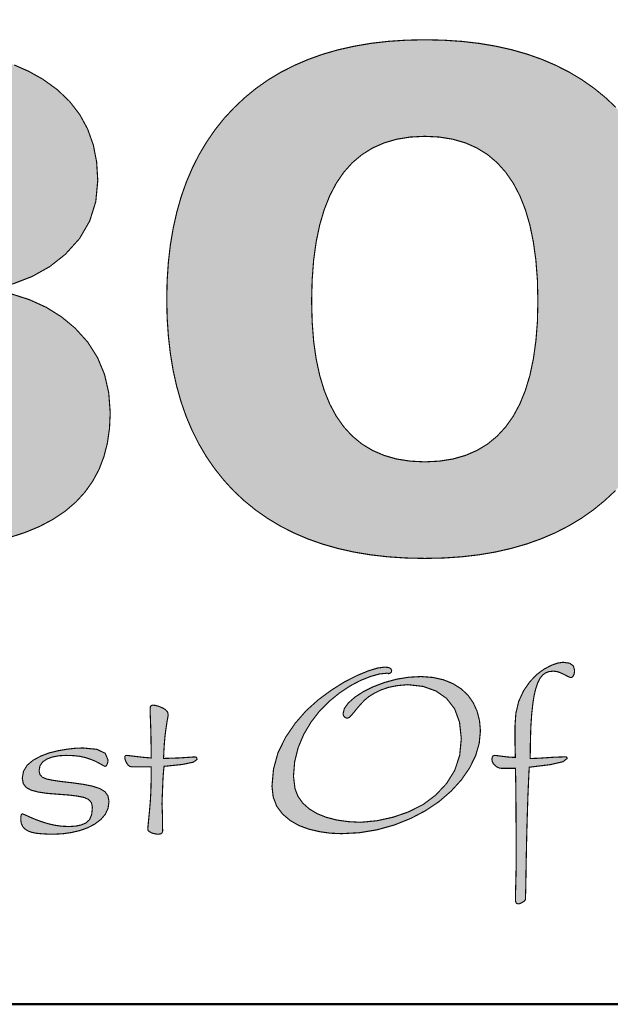
# Model space of a CAD drawing. Units: millimetres. Extents: x 0 to 1260, y -30 to 817.
# Drawn here: x 1014 to 1025, y 458 to 476 of the extents above; entities that cross this region are included whole.
import ezdxf
from ezdxf.enums import TextEntityAlignment as Align

# ---------------------------------------------------------------- set-up
doc = ezdxf.new("R2010")
doc.units = ezdxf.units.MM
doc.layers.add('AM_0', color=7, linetype='Continuous', lineweight=50)
doc.layers.add('AM_BOR', color=7, linetype='Continuous', lineweight=50)
doc.styles.get("Standard").update_dxf_attribs({"font": 'isocp.shx'})

# ---------------------------------------------------------------- blocks, each defined once
blk = doc.blocks.new('DIN_A3_BOS')
at = {"layer": 'AM_BOR'}
blk.add_lwpolyline([(20, 10), (410, 10), (410, 287), (20, 287)], close=True, dxfattribs=at)
blk = doc.blocks.new('TITLE_BOS')
at = {"layer": 'AM_BOR'}
h = blk.add_hatch(color=256, dxfattribs=at)
h.paths.add_polyline_path([(-101.804, 12.641), (-101.854, 12.898), (-101.939, 13.136), (-102.057, 13.353), (-102.209, 13.55), (-102.395, 13.728), (-102.615, 13.886), (-102.821, 14.001), (-103.042, 14.099), (-103.278, 14.179), (-103.529, 14.241), (-103.796, 14.285), (-104.078, 14.312), (-104.375, 14.321), (-107.956, 14.321), (-107.956, 6.847), (-104.447, 6.847), (-104.14, 6.852), (-103.881, 6.866), (-103.671, 6.889), (-103.386, 6.939), (-103.121, 7.003), (-102.879, 7.081), (-102.657, 7.173), (-102.456, 7.28), (-102.276, 7.401), (-102.118, 7.536), (-101.981, 7.685), (-101.865, 7.848), (-101.769, 8.025), (-101.696, 8.217), (-101.643, 8.422), (-101.611, 8.642), (-101.6, 8.876), (-101.622, 9.175), (-101.685, 9.452), (-101.791, 9.707), (-101.938, 9.939), (-102.128, 10.149), (-102.332, 10.318), (-102.561, 10.461), (-102.815, 10.576), (-103.096, 10.666), (-103.402, 10.729), (-103.071, 10.808), (-102.773, 10.923), (-102.507, 11.072), (-102.273, 11.257), (-102.06, 11.493), (-101.908, 11.756), (-101.817, 12.047), (-101.787, 12.364)])
h.paths.add_polyline_path([(-103.937, 12.353), (-103.909, 12.147), (-103.946, 11.867), (-104.056, 11.648), (-104.24, 11.491), (-104.498, 11.395), (-104.83, 11.36), (-105.886, 11.36), (-105.886, 12.872), (-104.758, 12.872), (-104.54, 12.85), (-104.341, 12.784), (-104.162, 12.675), (-104.021, 12.529)], flags=16)
h.paths.add_polyline_path([(-104.322, 9.884), (-104.141, 9.801), (-103.986, 9.663), (-103.869, 9.487), (-103.798, 9.29), (-103.774, 9.073), (-103.803, 8.843), (-103.889, 8.652), (-104.033, 8.498), (-104.219, 8.386), (-104.433, 8.319), (-104.675, 8.296), (-105.886, 8.296), (-105.886, 9.911), (-104.53, 9.911)], flags=16)
h.paths.add_polyline_path([(-93.603, 12.948), (-93.728, 13.129), (-93.865, 13.3), (-94.013, 13.462), (-94.173, 13.612), (-94.342, 13.75), (-94.522, 13.876), (-94.712, 13.99), (-94.913, 14.092), (-95.123, 14.182), (-95.343, 14.26), (-95.574, 14.326), (-95.815, 14.38), (-96.066, 14.422), (-96.327, 14.452), (-96.599, 14.47), (-96.88, 14.476), (-97.16, 14.47), (-97.43, 14.452), (-97.691, 14.422), (-97.941, 14.379), (-98.181, 14.325), (-98.411, 14.259), (-98.631, 14.18), (-98.841, 14.09), (-99.042, 13.987), (-99.232, 13.873), (-99.412, 13.746), (-99.582, 13.607), (-99.742, 13.456), (-99.892, 13.295), (-100.029, 13.123), (-100.154, 12.941), (-100.268, 12.75), (-100.369, 12.549), (-100.459, 12.338), (-100.537, 12.117), (-100.602, 11.886), (-100.656, 11.645), (-100.698, 11.395), (-100.728, 11.134), (-100.746, 10.864), (-100.752, 10.584), (-100.746, 10.302), (-100.728, 10.031), (-100.698, 9.769), (-100.657, 9.518), (-100.603, 9.276), (-100.538, 9.045), (-100.461, 8.823), (-100.371, 8.612), (-100.27, 8.411), (-100.158, 8.22), (-100.033, 8.039), (-99.896, 7.867), (-99.748, 7.706), (-99.588, 7.556), (-99.418, 7.418), (-99.238, 7.292), (-99.048, 7.178), (-98.848, 7.076), (-98.638, 6.986), (-98.417, 6.908), (-98.186, 6.842), (-97.946, 6.788), (-97.695, 6.746), (-97.433, 6.716), (-97.162, 6.698), (-96.88, 6.692), (-96.6, 6.698), (-96.33, 6.716), (-96.07, 6.746), (-95.82, 6.788), (-95.58, 6.843), (-95.35, 6.909), (-95.13, 6.988), (-94.919, 7.078), (-94.719, 7.181), (-94.529, 7.295), (-94.349, 7.422), (-94.179, 7.561), (-94.018, 7.711), (-93.869, 7.873), (-93.732, 8.045), (-93.606, 8.226), (-93.493, 8.418), (-93.391, 8.619), (-93.302, 8.83), (-93.224, 9.051), (-93.158, 9.282), (-93.105, 9.523), (-93.063, 9.773), (-93.033, 10.034), (-93.015, 10.304), (-93.009, 10.584), (-93.015, 10.866), (-93.033, 11.137), (-93.062, 11.399), (-93.104, 11.65), (-93.158, 11.892), (-93.223, 12.123), (-93.3, 12.344), (-93.389, 12.556), (-93.49, 12.757)])
h.paths.add_polyline_path([(-98.095, 12.488), (-97.967, 12.631), (-97.823, 12.752), (-97.665, 12.851), (-97.491, 12.928), (-97.303, 12.983), (-97.099, 13.016), (-96.88, 13.027), (-96.662, 13.016), (-96.458, 12.983), (-96.269, 12.928), (-96.096, 12.851), (-95.937, 12.752), (-95.794, 12.631), (-95.666, 12.488), (-95.552, 12.323), (-95.454, 12.136), (-95.371, 11.927), (-95.303, 11.696), (-95.251, 11.443), (-95.213, 11.169), (-95.19, 10.872), (-95.183, 10.553), (-95.19, 10.242), (-95.213, 9.953), (-95.251, 9.685), (-95.303, 9.438), (-95.371, 9.213), (-95.454, 9.009), (-95.552, 8.827), (-95.666, 8.666), (-95.794, 8.527), (-95.937, 8.409), (-96.096, 8.313), (-96.269, 8.238), (-96.458, 8.184), (-96.662, 8.152), (-96.88, 8.141), (-97.099, 8.152), (-97.303, 8.184), (-97.491, 8.238), (-97.665, 8.313), (-97.823, 8.409), (-97.967, 8.527), (-98.095, 8.666), (-98.208, 8.827), (-98.306, 9.009), (-98.389, 9.213), (-98.457, 9.438), (-98.51, 9.685), (-98.548, 9.953), (-98.57, 10.242), (-98.578, 10.553), (-98.57, 10.872), (-98.548, 11.169), (-98.51, 11.443), (-98.457, 11.696), (-98.389, 11.927), (-98.306, 12.136), (-98.208, 12.323)], flags=16)
h.paths.add_polyline_path([(-86.362, 13.68), (-86.533, 13.838), (-86.726, 13.979), (-86.926, 14.096), (-87.143, 14.196), (-87.378, 14.282), (-87.629, 14.352), (-87.898, 14.406), (-88.183, 14.445), (-88.486, 14.468), (-88.806, 14.476), (-89.097, 14.47), (-89.374, 14.454), (-89.639, 14.427), (-89.891, 14.388), (-90.13, 14.339), (-90.357, 14.278), (-90.57, 14.207), (-90.771, 14.124), (-90.959, 14.031), (-91.179, 13.894), (-91.373, 13.741), (-91.54, 13.572), (-91.682, 13.387), (-91.798, 13.186), (-91.889, 12.968), (-91.953, 12.735), (-91.992, 12.485), (-92.005, 12.219), (-91.991, 11.935), (-91.949, 11.671), (-91.88, 11.428), (-91.782, 11.205), (-91.657, 11.003), (-91.504, 10.821), (-91.322, 10.659), (-91.113, 10.518), (-90.877, 10.398), (-90.641, 10.326), (-90.406, 10.255), (-90.171, 10.184), (-89.936, 10.113), (-89.7, 10.042), (-89.465, 9.972), (-89.23, 9.901), (-88.995, 9.831), (-88.759, 9.761), (-88.524, 9.691), (-88.289, 9.621), (-87.973, 9.434), (-87.783, 9.189), (-87.72, 8.886), (-87.762, 8.667), (-87.89, 8.477), (-88.103, 8.317), (-88.323, 8.219), (-88.558, 8.161), (-88.806, 8.141), (-89.154, 8.17), (-89.451, 8.256), (-89.697, 8.4), (-89.898, 8.621), (-90.019, 8.897), (-90.059, 9.228), (-92.129, 9.228), (-92.122, 9.003), (-92.102, 8.788), (-92.068, 8.583), (-92.02, 8.39), (-91.959, 8.206), (-91.884, 8.033), (-91.795, 7.871), (-91.693, 7.719), (-91.577, 7.577), (-91.447, 7.446), (-91.304, 7.326), (-91.147, 7.216), (-90.976, 7.116), (-90.792, 7.027), (-90.594, 6.949), (-90.383, 6.881), (-90.158, 6.823), (-89.919, 6.776), (-89.666, 6.739), (-89.4, 6.713), (-89.121, 6.697), (-88.827, 6.692), (-88.545, 6.698), (-88.272, 6.717), (-88.009, 6.748), (-87.757, 6.792), (-87.514, 6.848), (-87.281, 6.917), (-87.059, 6.999), (-86.846, 7.093), (-86.643, 7.199), (-86.413, 7.344), (-86.21, 7.503), (-86.033, 7.676), (-85.884, 7.864), (-85.763, 8.065), (-85.668, 8.28), (-85.6, 8.51), (-85.559, 8.753), (-85.546, 9.011), (-85.559, 9.293), (-85.598, 9.557), (-85.664, 9.803), (-85.756, 10.03), (-85.875, 10.238), (-86.02, 10.428), (-86.191, 10.598), (-86.388, 10.751), (-86.612, 10.884), (-86.705, 10.925), (-86.842, 10.975), (-87.025, 11.035), (-87.254, 11.104), (-87.527, 11.183), (-87.846, 11.27), (-88.211, 11.368), (-88.62, 11.474), (-88.959, 11.571), (-89.232, 11.667), (-89.438, 11.764), (-89.656, 11.925), (-89.788, 12.118), (-89.831, 12.344), (-89.798, 12.538), (-89.698, 12.707), (-89.531, 12.851), (-89.346, 12.949), (-89.149, 13.007), (-88.941, 13.027), (-88.615, 13.002), (-88.349, 12.927), (-88.141, 12.802), (-87.993, 12.627), (-87.904, 12.401), (-87.875, 12.126), (-85.805, 12.126), (-85.816, 12.397), (-85.85, 12.651), (-85.907, 12.889), (-85.987, 13.111), (-86.089, 13.317), (-86.214, 13.506)])
h = blk.add_hatch(color=256, dxfattribs=at)
h.paths.add_polyline_path([(-105.244, 3.422), (-105.276, 3.605), (-105.37, 3.741), (-105.528, 3.827), (-105.73, 3.881), (-105.96, 3.915), (-106.217, 3.931), (-106.217, 3.938), (-106.142, 3.954), (-106.051, 3.985), (-105.944, 4.031), (-105.833, 4.089), (-105.731, 4.155), (-105.639, 4.23), (-105.566, 4.31), (-105.523, 4.392), (-105.508, 4.475), (-105.522, 4.577), (-105.558, 4.665), (-105.617, 4.738), (-105.695, 4.798), (-105.788, 4.845), (-105.895, 4.881), (-106.01, 4.907), (-106.125, 4.925), (-106.241, 4.936), (-106.364, 4.942), (-106.504, 4.945), (-106.661, 4.946), (-106.749, 4.944), (-106.875, 4.936), (-107.039, 4.924), (-107.051, 4.946), (-107.087, 4.974), (-107.148, 5.007), (-107.214, 5.037), (-107.27, 5.055), (-107.315, 5.061), (-107.332, 5.052), (-107.343, 5.024), (-107.346, 4.976), (-107.346, 4.905), (-107.528, 4.874), (-107.678, 4.846), (-107.797, 4.82), (-107.882, 4.791), (-107.934, 4.754), (-107.951, 4.71), (-107.946, 4.685), (-107.93, 4.659), (-107.904, 4.632), (-107.874, 4.61), (-107.847, 4.596), (-107.824, 4.592), (-107.796, 4.597), (-107.753, 4.614), (-107.696, 4.641), (-107.634, 4.672), (-107.579, 4.698), (-107.532, 4.719), (-107.482, 4.738), (-107.42, 4.757), (-107.346, 4.775), (-107.346, 4.411), (-107.348, 4.14), (-107.353, 3.871), (-107.361, 3.601), (-107.373, 3.332), (-107.388, 3.062), (-107.407, 2.794), (-107.488, 2.806), (-107.565, 2.819), (-107.638, 2.835), (-107.698, 2.848), (-107.738, 2.856), (-107.759, 2.858), (-107.77, 2.854), (-107.776, 2.843), (-107.779, 2.824), (-107.753, 2.727), (-107.676, 2.655), (-107.548, 2.607), (-107.385, 2.577), (-107.206, 2.559), (-107.01, 2.553), (-106.76, 2.564), (-106.5, 2.598), (-106.229, 2.655), (-105.966, 2.733), (-105.733, 2.833), (-105.529, 2.954), (-105.371, 3.094), (-105.276, 3.25)])
h.paths.add_polyline_path([(-105.595, 3.25), (-105.636, 3.126), (-105.704, 3.017), (-105.799, 2.925), (-105.919, 2.85), (-106.064, 2.792), (-106.232, 2.75), (-106.42, 2.725), (-106.63, 2.717), (-106.831, 2.723), (-107.025, 2.741), (-107.212, 2.771), (-107.2, 2.906), (-107.186, 3.067), (-107.172, 3.253), (-107.156, 3.455), (-107.141, 3.662), (-107.125, 3.875), (-107.11, 4.081), (-107.095, 4.267), (-107.081, 4.433), (-107.067, 4.581), (-107.053, 4.71), (-107.039, 4.821), (-106.896, 4.838), (-106.773, 4.848), (-106.672, 4.851), (-106.565, 4.849), (-106.46, 4.842), (-106.358, 4.83), (-106.26, 4.813), (-106.168, 4.79), (-106.084, 4.76), (-106.008, 4.723), (-105.943, 4.678), (-105.889, 4.624), (-105.848, 4.562), (-105.823, 4.491), (-105.815, 4.411), (-105.83, 4.296), (-105.874, 4.201), (-105.948, 4.124), (-106.047, 4.064), (-106.168, 4.019), (-106.31, 3.989), (-106.475, 3.97), (-106.663, 3.958), (-106.875, 3.954), (-106.95, 3.937), (-106.994, 3.885), (-107.009, 3.797), (-107.008, 3.79), (-107.005, 3.783), (-107, 3.776), (-106.995, 3.771), (-106.99, 3.767), (-106.986, 3.766), (-106.974, 3.768), (-106.953, 3.772), (-106.922, 3.779), (-106.883, 3.787), (-106.84, 3.795), (-106.791, 3.802), (-106.734, 3.81), (-106.665, 3.817), (-106.582, 3.823), (-106.485, 3.828), (-106.371, 3.831), (-106.239, 3.832), (-106.038, 3.821), (-105.873, 3.788), (-105.745, 3.733), (-105.654, 3.651), (-105.599, 3.537), (-105.581, 3.392)], flags=16)
h.paths.add_polyline_path([(-103.467, 3.574), (-103.48, 3.64), (-103.501, 3.689), (-103.535, 3.728), (-103.581, 3.756), (-103.644, 3.775), (-103.729, 3.786), (-103.836, 3.79), (-104.027, 3.779), (-104.198, 3.744), (-104.348, 3.686), (-104.478, 3.611), (-104.587, 3.526), (-104.676, 3.431), (-104.748, 3.332), (-104.804, 3.235), (-104.845, 3.138), (-104.874, 3.05), (-104.89, 2.975), (-104.896, 2.913), (-104.879, 2.786), (-104.83, 2.691), (-104.747, 2.626), (-104.63, 2.585), (-104.475, 2.561), (-104.283, 2.553), (-104.122, 2.559), (-103.945, 2.575), (-103.752, 2.603), (-103.558, 2.641), (-103.378, 2.69), (-103.211, 2.748), (-103.201, 2.757), (-103.195, 2.772), (-103.193, 2.794), (-103.196, 2.816), (-103.204, 2.828), (-103.219, 2.833), (-103.238, 2.827), (-103.283, 2.811), (-103.354, 2.785), (-103.441, 2.754), (-103.537, 2.727), (-103.641, 2.702), (-103.755, 2.683), (-103.884, 2.672), (-104.026, 2.668), (-104.205, 2.679), (-104.355, 2.71), (-104.475, 2.763), (-104.564, 2.841), (-104.617, 2.949), (-104.635, 3.085), (-103.541, 3.274), (-103.47, 3.29), (-103.428, 3.308), (-103.414, 3.327), (-103.419, 3.345), (-103.431, 3.359), (-103.453, 3.369), (-103.458, 3.483)])
h.paths.add_polyline_path([(-103.69, 3.446), (-103.693, 3.401), (-103.702, 3.368), (-103.717, 3.346), (-103.746, 3.332), (-103.797, 3.317), (-103.87, 3.304), (-104.627, 3.181), (-104.612, 3.27), (-104.579, 3.356), (-104.528, 3.437), (-104.46, 3.512), (-104.379, 3.576), (-104.285, 3.63), (-104.182, 3.671), (-104.074, 3.697), (-103.962, 3.707), (-103.811, 3.678), (-103.72, 3.591)], flags=16)
h.paths.add_polyline_path([(-102.554, 3.381), (-102.617, 3.407), (-102.655, 3.447), (-102.668, 3.503), (-102.655, 3.578), (-102.616, 3.637), (-102.551, 3.681), (-102.467, 3.712), (-102.371, 3.73), (-102.262, 3.736), (-102.15, 3.732), (-102.051, 3.721), (-101.966, 3.701), (-101.892, 3.676), (-101.825, 3.649), (-101.768, 3.619), (-101.722, 3.593), (-101.693, 3.577), (-101.681, 3.571), (-101.667, 3.575), (-101.656, 3.586), (-101.646, 3.603), (-101.639, 3.625), (-101.635, 3.646), (-101.634, 3.668), (-101.675, 3.767), (-101.801, 3.827), (-102.009, 3.847), (-102.122, 3.843), (-102.246, 3.829), (-102.381, 3.806), (-102.517, 3.773), (-102.642, 3.725), (-102.756, 3.664), (-102.847, 3.588), (-102.902, 3.497), (-102.92, 3.392), (-102.905, 3.312), (-102.86, 3.253), (-102.785, 3.213), (-102.681, 3.186), (-102.548, 3.166), (-102.386, 3.153), (-102.225, 3.141), (-102.095, 3.125), (-101.995, 3.105), (-101.924, 3.074), (-101.882, 3.026), (-101.868, 2.959), (-101.878, 2.851), (-101.91, 2.772), (-101.964, 2.722), (-102.035, 2.692), (-102.12, 2.674), (-102.22, 2.668), (-102.327, 2.673), (-102.43, 2.687), (-102.529, 2.709), (-102.623, 2.739), (-102.711, 2.77), (-102.794, 2.805), (-102.861, 2.835), (-102.903, 2.853), (-102.92, 2.859), (-102.933, 2.85), (-102.94, 2.823), (-102.943, 2.778), (-102.936, 2.719), (-102.916, 2.671), (-102.882, 2.632), (-102.836, 2.603), (-102.781, 2.582), (-102.716, 2.568), (-102.639, 2.56), (-102.551, 2.555), (-102.45, 2.553), (-102.318, 2.559), (-102.187, 2.577), (-102.058, 2.607), (-101.937, 2.65), (-101.832, 2.705), (-101.742, 2.773), (-101.673, 2.853), (-101.632, 2.944), (-101.619, 3.047), (-101.634, 3.129), (-101.68, 3.192), (-101.756, 3.238), (-101.863, 3.273), (-102, 3.301), (-102.166, 3.324), (-102.331, 3.343), (-102.46, 3.362)])
h.paths.add_polyline_path([(-100.517, 3.6), (-100.352, 3.634), (-100.297, 3.675), (-100.301, 3.696), (-100.311, 3.709), (-100.328, 3.713), (-100.347, 3.712), (-100.392, 3.709), (-100.465, 3.704), (-100.559, 3.698), (-100.671, 3.694), (-100.8, 3.69), (-100.794, 3.816), (-100.787, 3.927), (-100.778, 4.024), (-100.768, 4.108), (-100.757, 4.182), (-100.747, 4.246), (-100.738, 4.296), (-100.732, 4.331), (-100.731, 4.349), (-100.74, 4.388), (-100.769, 4.421), (-100.817, 4.45), (-100.873, 4.472), (-100.921, 4.486), (-100.964, 4.49), (-100.985, 4.484), (-100.998, 4.465), (-101.002, 4.433), (-101.001, 4.398), (-100.999, 4.327), (-100.995, 4.222), (-100.991, 4.099), (-100.988, 3.977), (-100.987, 3.855), (-100.987, 3.697), (-101.07, 3.704), (-101.15, 3.712), (-101.226, 3.721), (-101.29, 3.729), (-101.333, 3.734), (-101.355, 3.736), (-101.37, 3.733), (-101.379, 3.723), (-101.381, 3.706), (-101.378, 3.68), (-101.368, 3.65), (-101.351, 3.616), (-101.329, 3.587), (-101.305, 3.57), (-101.278, 3.564), (-100.987, 3.564), (-100.987, 3.337), (-100.99, 3.203), (-100.998, 3.054), (-101.012, 2.891), (-101.026, 2.749), (-101.034, 2.662), (-101.037, 2.63), (-101.031, 2.61), (-101.013, 2.592), (-100.984, 2.575), (-100.949, 2.563), (-100.913, 2.556), (-100.876, 2.553), (-100.842, 2.558), (-100.821, 2.574), (-100.814, 2.599), (-100.815, 2.755), (-100.818, 2.892), (-100.823, 3.009), (-100.821, 3.056), (-100.819, 3.117), (-100.816, 3.194), (-100.813, 3.273), (-100.81, 3.343), (-100.807, 3.406), (-100.803, 3.463), (-100.798, 3.518), (-100.792, 3.571)])
h = blk.add_hatch(color=256, dxfattribs=at)
h.paths.add_polyline_path([(-96.096, 4.402), (-96.155, 4.53), (-96.235, 4.643), (-96.337, 4.737), (-96.46, 4.814), (-96.601, 4.871), (-96.76, 4.906), (-96.937, 4.919), (-97.121, 4.909), (-97.304, 4.879), (-97.487, 4.829), (-97.658, 4.764), (-97.806, 4.69), (-97.932, 4.607), (-98.028, 4.522), (-98.086, 4.441), (-98.105, 4.364), (-98.103, 4.345), (-98.097, 4.329), (-98.086, 4.315), (-98.073, 4.304), (-98.059, 4.297), (-98.043, 4.294), (-98.016, 4.305), (-97.981, 4.337), (-97.936, 4.391), (-97.886, 4.453), (-97.835, 4.511), (-97.782, 4.566), (-97.72, 4.618), (-97.639, 4.668), (-97.539, 4.717), (-97.42, 4.758), (-97.285, 4.784), (-97.132, 4.797), (-96.905, 4.771), (-96.712, 4.702), (-96.552, 4.59), (-96.432, 4.434), (-96.359, 4.234), (-96.332, 3.989), (-96.356, 3.738), (-96.43, 3.513), (-96.553, 3.314), (-96.714, 3.142), (-96.903, 3), (-97.121, 2.889), (-97.356, 2.808), (-97.596, 2.755), (-97.84, 2.732), (-98.025, 2.741), (-98.196, 2.765), (-98.354, 2.805), (-98.495, 2.861), (-98.614, 2.933), (-98.711, 3.02), (-98.783, 3.121), (-98.827, 3.235), (-98.843, 3.361), (-98.844, 3.38), (-98.847, 3.398), (-98.851, 3.414), (-98.833, 3.638), (-98.781, 3.85), (-98.697, 4.05), (-98.587, 4.235), (-98.46, 4.4), (-98.315, 4.546), (-98.16, 4.672), (-98.003, 4.777), (-97.845, 4.86), (-97.693, 4.921), (-97.558, 4.958), (-97.434, 4.971), (-97.424, 4.961), (-97.398, 4.97), (-97.382, 4.986), (-97.377, 5.007), (-97.389, 5.037), (-97.423, 5.055), (-97.48, 5.061), (-97.587, 5.047), (-97.726, 5.005), (-97.897, 4.934), (-98.086, 4.838), (-98.277, 4.718), (-98.472, 4.575), (-98.658, 4.409), (-98.824, 4.219), (-98.969, 4.007), (-99.082, 3.777), (-99.15, 3.532), (-99.173, 3.273), (-99.155, 3.112), (-99.102, 2.973), (-99.014, 2.855), (-98.9, 2.759), (-98.768, 2.683), (-98.618, 2.628), (-98.458, 2.591), (-98.296, 2.568), (-98.131, 2.561), (-97.86, 2.575), (-97.596, 2.619), (-97.338, 2.691), (-97.094, 2.788), (-96.869, 2.906), (-96.664, 3.044), (-96.484, 3.2), (-96.332, 3.367), (-96.208, 3.546), (-96.117, 3.731), (-96.063, 3.918), (-96.045, 4.104), (-96.059, 4.26)])
h.paths.add_polyline_path([(-95.289, 4.153), (-95.277, 4.337), (-95.261, 4.493), (-95.241, 4.626), (-95.216, 4.734), (-95.187, 4.821), (-95.153, 4.89), (-95.114, 4.939), (-95.069, 4.973), (-95.018, 4.993), (-94.961, 4.999), (-94.924, 4.998), (-94.891, 4.992), (-94.862, 4.983), (-94.833, 4.97), (-94.799, 4.955), (-94.762, 4.936), (-94.728, 4.918), (-94.703, 4.908), (-94.685, 4.904), (-94.671, 4.908), (-94.659, 4.918), (-94.648, 4.936), (-94.639, 4.958), (-94.634, 4.984), (-94.632, 5.014), (-94.651, 5.08), (-94.708, 5.12), (-94.804, 5.133), (-94.887, 5.121), (-94.983, 5.087), (-95.092, 5.029), (-95.203, 4.947), (-95.305, 4.839), (-95.397, 4.707), (-95.469, 4.55), (-95.513, 4.371), (-95.527, 4.169), (-95.527, 3.965), (-95.524, 3.81), (-95.52, 3.706), (-95.581, 3.708), (-95.644, 3.713), (-95.711, 3.721), (-95.77, 3.729), (-95.811, 3.734), (-95.834, 3.736), (-95.855, 3.729), (-95.868, 3.709), (-95.873, 3.675), (-95.867, 3.644), (-95.852, 3.614), (-95.827, 3.585), (-95.796, 3.561), (-95.764, 3.547), (-95.73, 3.542), (-95.52, 3.542), (-95.516, 3.385), (-95.513, 3.157), (-95.511, 2.859), (-95.509, 2.491), (-95.509, 2.052), (-95.51, 2.027), (-95.511, 1.957), (-95.514, 1.844), (-95.517, 1.722), (-95.519, 1.628), (-95.52, 1.562), (-95.515, 1.532), (-95.501, 1.514), (-95.478, 1.507), (-95.459, 1.51), (-95.436, 1.519), (-95.411, 1.533), (-95.388, 1.548), (-95.374, 1.562), (-95.37, 1.573), (-95.368, 1.626), (-95.365, 1.736), (-95.362, 1.904), (-95.359, 2.09), (-95.356, 2.255), (-95.353, 2.397), (-95.35, 2.543), (-95.345, 2.717), (-95.339, 2.918), (-95.332, 3.133), (-95.323, 3.346), (-95.313, 3.558), (-94.996, 3.597), (-94.806, 3.641), (-94.743, 3.69), (-94.746, 3.703), (-94.753, 3.711), (-94.766, 3.714), (-94.839, 3.712), (-94.929, 3.709), (-95.035, 3.702), (-95.14, 3.695), (-95.228, 3.691), (-95.298, 3.69), (-95.295, 3.937)])
blk.add_lwpolyline([(-180, 0), (0, 0), (0, 44.76)], dxfattribs=at)
at = {"layer": 'AM_BOR', "const_width": 0.0169}
for points in [[(-94.018, 7.711), (-94.179, 7.561), (-94.349, 7.422), (-94.529, 7.295), (-94.719, 7.181), (-94.919, 7.078), (-95.13, 6.988), (-95.35, 6.909), (-95.58, 6.843), (-95.82, 6.788), (-96.07, 6.746), (-96.33, 6.716), (-96.6, 6.698), (-96.88, 6.692), (-97.162, 6.698), (-97.433, 6.716), (-97.695, 6.746), (-97.946, 6.788), (-98.186, 6.842), (-98.417, 6.908), (-98.638, 6.986), (-98.848, 7.076), (-99.048, 7.178), (-99.238, 7.292), (-99.418, 7.418), (-99.588, 7.556), (-99.748, 7.706), (-99.896, 7.867), (-100.033, 8.039), (-100.158, 8.22), (-100.27, 8.411), (-100.371, 8.612), (-100.461, 8.823), (-100.538, 9.045), (-100.603, 9.276), (-100.657, 9.518), (-100.698, 9.769), (-100.728, 10.031), (-100.746, 10.302), (-100.752, 10.584), (-100.752, 10.584), (-100.746, 10.864), (-100.728, 11.134), (-100.698, 11.395), (-100.656, 11.645), (-100.602, 11.886), (-100.537, 12.117), (-100.459, 12.338), (-100.369, 12.549), (-100.268, 12.75), (-100.154, 12.941), (-100.029, 13.123), (-99.892, 13.295), (-99.742, 13.456), (-99.582, 13.607), (-99.412, 13.746), (-99.232, 13.873), (-99.042, 13.987), (-98.841, 14.09), (-98.631, 14.18), (-98.411, 14.259), (-98.181, 14.325), (-97.941, 14.379), (-97.691, 14.422), (-97.43, 14.452), (-97.16, 14.47), (-96.88, 14.476), (-96.599, 14.47), (-96.327, 14.452), (-96.066, 14.422), (-95.815, 14.38), (-95.574, 14.326), (-95.343, 14.26), (-95.123, 14.182), (-94.913, 14.092), (-94.712, 13.99), (-94.522, 13.876), (-94.342, 13.75), (-94.173, 13.612), (-94.013, 13.462)], [(-103.042, 14.099), (-102.821, 14.001), (-102.615, 13.886), (-102.615, 13.886), (-102.395, 13.728), (-102.209, 13.55), (-102.057, 13.353), (-101.939, 13.136), (-101.854, 12.898), (-101.804, 12.641), (-101.787, 12.364), (-101.817, 12.047), (-101.908, 11.756), (-102.06, 11.493), (-102.273, 11.257), (-102.507, 11.072), (-102.773, 10.923), (-103.071, 10.808)], [(-103.096, 10.666), (-102.815, 10.576), (-102.561, 10.461), (-102.332, 10.318), (-102.128, 10.149), (-101.938, 9.939), (-101.791, 9.707), (-101.685, 9.452), (-101.622, 9.175), (-101.6, 8.876), (-101.611, 8.642), (-101.643, 8.422), (-101.696, 8.217), (-101.769, 8.025), (-101.865, 7.848), (-101.981, 7.685), (-102.118, 7.536), (-102.276, 7.401), (-102.456, 7.28), (-102.657, 7.173), (-102.879, 7.081), (-103.121, 7.003)]]:
    blk.add_lwpolyline(points, dxfattribs=at)
for points in [[(-95.183, 10.553), (-95.19, 10.872), (-95.213, 11.169), (-95.251, 11.443), (-95.303, 11.696), (-95.371, 11.927), (-95.454, 12.136), (-95.552, 12.323), (-95.666, 12.488), (-95.794, 12.631), (-95.937, 12.752), (-96.096, 12.851), (-96.269, 12.928), (-96.458, 12.983), (-96.662, 13.016), (-96.88, 13.027), (-97.099, 13.016), (-97.303, 12.983), (-97.491, 12.928), (-97.665, 12.851), (-97.823, 12.752), (-97.967, 12.631), (-98.095, 12.488), (-98.208, 12.323), (-98.306, 12.136), (-98.389, 11.927), (-98.457, 11.696), (-98.51, 11.443), (-98.548, 11.169), (-98.57, 10.872), (-98.578, 10.553), (-98.57, 10.242), (-98.548, 9.953), (-98.51, 9.685), (-98.457, 9.438), (-98.389, 9.213), (-98.306, 9.009), (-98.208, 8.827), (-98.095, 8.666), (-97.967, 8.527), (-97.823, 8.409), (-97.665, 8.313), (-97.491, 8.238), (-97.303, 8.184), (-97.099, 8.152), (-96.88, 8.141), (-96.662, 8.152), (-96.458, 8.184), (-96.269, 8.238), (-96.096, 8.313), (-95.937, 8.409), (-95.794, 8.527), (-95.666, 8.666), (-95.552, 8.827), (-95.454, 9.009), (-95.371, 9.213), (-95.303, 9.438), (-95.251, 9.685), (-95.213, 9.953), (-95.19, 10.242)], [(-97.132, 4.797), (-97.285, 4.784), (-97.42, 4.758), (-97.539, 4.717), (-97.639, 4.668), (-97.72, 4.618), (-97.782, 4.566), (-97.835, 4.511), (-97.886, 4.453), (-97.936, 4.391), (-97.981, 4.337), (-98.016, 4.305), (-98.043, 4.294), (-98.059, 4.297), (-98.073, 4.304), (-98.086, 4.315), (-98.097, 4.329), (-98.103, 4.345), (-98.105, 4.364), (-98.086, 4.441), (-98.028, 4.522), (-97.932, 4.607), (-97.806, 4.69), (-97.658, 4.764), (-97.487, 4.829), (-97.304, 4.879), (-97.121, 4.909), (-96.937, 4.919), (-96.76, 4.906), (-96.601, 4.871), (-96.46, 4.814), (-96.337, 4.737), (-96.235, 4.643), (-96.155, 4.53), (-96.096, 4.402), (-96.059, 4.26), (-96.045, 4.104), (-96.063, 3.918), (-96.117, 3.731), (-96.208, 3.546), (-96.332, 3.367), (-96.484, 3.2), (-96.664, 3.044), (-96.869, 2.906), (-97.094, 2.788), (-97.338, 2.691), (-97.596, 2.619), (-97.86, 2.575), (-98.131, 2.561), (-98.296, 2.568), (-98.458, 2.591), (-98.618, 2.628), (-98.768, 2.683), (-98.9, 2.759), (-99.014, 2.855), (-99.102, 2.973), (-99.155, 3.112), (-99.173, 3.273), (-99.15, 3.532), (-99.082, 3.777), (-98.969, 4.007), (-98.824, 4.219), (-98.658, 4.409), (-98.472, 4.575), (-98.277, 4.718), (-98.086, 4.838), (-97.897, 4.934), (-97.726, 5.005), (-97.587, 5.047), (-97.48, 5.061), (-97.423, 5.055), (-97.389, 5.037), (-97.377, 5.007), (-97.382, 4.986), (-97.398, 4.97), (-97.424, 4.961), (-97.429, 4.966), (-97.434, 4.969), (-97.438, 4.97), (-97.558, 4.958), (-97.693, 4.921), (-97.845, 4.86), (-98.003, 4.777), (-98.16, 4.672), (-98.315, 4.546), (-98.46, 4.4), (-98.587, 4.235), (-98.697, 4.05), (-98.781, 3.85), (-98.833, 3.638), (-98.851, 3.414), (-98.847, 3.398), (-98.844, 3.38), (-98.843, 3.361), (-98.827, 3.235), (-98.783, 3.121), (-98.711, 3.02), (-98.614, 2.933), (-98.495, 2.861), (-98.354, 2.805), (-98.196, 2.765), (-98.025, 2.741), (-97.84, 2.732), (-97.596, 2.755), (-97.356, 2.808), (-97.121, 2.889), (-96.903, 3), (-96.714, 3.142), (-96.553, 3.314), (-96.43, 3.513), (-96.356, 3.738), (-96.332, 3.989), (-96.359, 4.234), (-96.432, 4.434), (-96.552, 4.59), (-96.712, 4.702), (-96.905, 4.771)], [(-95.52, 3.706), (-95.524, 3.81), (-95.527, 3.965), (-95.527, 4.169), (-95.513, 4.371), (-95.469, 4.55), (-95.397, 4.707), (-95.305, 4.839), (-95.203, 4.947), (-95.092, 5.029), (-94.983, 5.087), (-94.887, 5.121), (-94.804, 5.133), (-94.708, 5.12), (-94.651, 5.08), (-94.632, 5.014), (-94.634, 4.984), (-94.639, 4.958), (-94.648, 4.936), (-94.659, 4.918), (-94.671, 4.908), (-94.685, 4.904), (-94.703, 4.908), (-94.728, 4.918), (-94.762, 4.936), (-94.799, 4.955), (-94.833, 4.97), (-94.862, 4.983), (-94.891, 4.992), (-94.924, 4.998), (-94.961, 4.999), (-95.018, 4.993), (-95.069, 4.973), (-95.114, 4.939), (-95.153, 4.89), (-95.187, 4.821), (-95.216, 4.734), (-95.241, 4.626), (-95.261, 4.493), (-95.277, 4.337), (-95.289, 4.153), (-95.295, 3.937), (-95.298, 3.69), (-95.228, 3.691), (-95.14, 3.695), (-95.035, 3.702), (-94.929, 3.709), (-94.839, 3.712), (-94.766, 3.714), (-94.753, 3.711), (-94.746, 3.703), (-94.743, 3.69), (-94.806, 3.641), (-94.996, 3.597), (-95.313, 3.558), (-95.323, 3.346), (-95.332, 3.133), (-95.339, 2.918), (-95.345, 2.717), (-95.35, 2.543), (-95.353, 2.397), (-95.356, 2.255), (-95.359, 2.09), (-95.362, 1.904), (-95.365, 1.736), (-95.368, 1.626), (-95.37, 1.573), (-95.374, 1.562), (-95.388, 1.548), (-95.411, 1.533), (-95.436, 1.519), (-95.459, 1.51), (-95.478, 1.507), (-95.501, 1.514), (-95.515, 1.532), (-95.52, 1.562), (-95.519, 1.628), (-95.517, 1.722), (-95.514, 1.844), (-95.511, 1.957), (-95.51, 2.027), (-95.509, 2.052), (-95.509, 2.491), (-95.511, 2.859), (-95.513, 3.157), (-95.516, 3.385), (-95.52, 3.542), (-95.73, 3.542), (-95.764, 3.547), (-95.796, 3.561), (-95.827, 3.585), (-95.852, 3.614), (-95.867, 3.644), (-95.873, 3.675), (-95.868, 3.709), (-95.855, 3.729), (-95.834, 3.736), (-95.811, 3.734), (-95.77, 3.729), (-95.711, 3.721), (-95.644, 3.713), (-95.581, 3.708)], [(-100.8, 3.69), (-100.671, 3.694), (-100.559, 3.698), (-100.465, 3.704), (-100.392, 3.709), (-100.347, 3.712), (-100.328, 3.713), (-100.311, 3.709), (-100.301, 3.696), (-100.297, 3.675), (-100.352, 3.634), (-100.517, 3.6), (-100.792, 3.571), (-100.798, 3.518), (-100.803, 3.463), (-100.807, 3.406), (-100.81, 3.343), (-100.813, 3.273), (-100.816, 3.194), (-100.819, 3.117), (-100.821, 3.056), (-100.823, 3.009), (-100.818, 2.892), (-100.815, 2.755), (-100.814, 2.599), (-100.821, 2.574), (-100.842, 2.558), (-100.876, 2.553), (-100.913, 2.556), (-100.949, 2.563), (-100.984, 2.575), (-101.013, 2.592), (-101.031, 2.61), (-101.037, 2.63), (-101.034, 2.662), (-101.026, 2.749), (-101.012, 2.891), (-100.998, 3.054), (-100.99, 3.203), (-100.987, 3.337), (-100.987, 3.564), (-101.278, 3.564), (-101.305, 3.57), (-101.329, 3.587), (-101.351, 3.616), (-101.368, 3.65), (-101.378, 3.68), (-101.381, 3.706), (-101.379, 3.723), (-101.37, 3.733), (-101.355, 3.736), (-101.333, 3.734), (-101.29, 3.729), (-101.226, 3.721), (-101.15, 3.712), (-101.07, 3.704), (-100.987, 3.697), (-100.987, 3.855), (-100.988, 3.977), (-100.991, 4.099), (-100.995, 4.222), (-100.999, 4.327), (-101.001, 4.398), (-101.002, 4.433), (-100.998, 4.465), (-100.985, 4.484), (-100.964, 4.49), (-100.921, 4.486), (-100.873, 4.472), (-100.817, 4.45), (-100.769, 4.421), (-100.74, 4.388), (-100.731, 4.349), (-100.732, 4.331), (-100.738, 4.296), (-100.747, 4.246), (-100.757, 4.182), (-100.768, 4.108), (-100.778, 4.024), (-100.787, 3.927), (-100.794, 3.816)], [(-102.668, 3.503), (-102.655, 3.447), (-102.617, 3.407), (-102.554, 3.381), (-102.46, 3.362), (-102.331, 3.343), (-102.166, 3.324), (-102, 3.301), (-101.863, 3.273), (-101.756, 3.238), (-101.68, 3.192), (-101.634, 3.129), (-101.619, 3.047), (-101.632, 2.944), (-101.673, 2.853), (-101.742, 2.773), (-101.832, 2.705), (-101.937, 2.65), (-102.058, 2.607), (-102.187, 2.577), (-102.318, 2.559), (-102.45, 2.553), (-102.551, 2.555), (-102.639, 2.56), (-102.716, 2.568), (-102.781, 2.582), (-102.836, 2.603), (-102.882, 2.632), (-102.916, 2.671), (-102.936, 2.719), (-102.943, 2.778), (-102.94, 2.823), (-102.933, 2.85), (-102.92, 2.859), (-102.903, 2.853), (-102.861, 2.835), (-102.794, 2.805), (-102.711, 2.77), (-102.623, 2.739), (-102.529, 2.709), (-102.43, 2.687), (-102.327, 2.673), (-102.22, 2.668), (-102.12, 2.674), (-102.035, 2.692), (-101.964, 2.722), (-101.91, 2.772), (-101.878, 2.851), (-101.868, 2.959), (-101.882, 3.026), (-101.924, 3.074), (-101.995, 3.105), (-102.095, 3.125), (-102.225, 3.141), (-102.386, 3.153), (-102.548, 3.166), (-102.681, 3.186), (-102.785, 3.213), (-102.86, 3.253), (-102.905, 3.312), (-102.92, 3.392), (-102.902, 3.497), (-102.847, 3.588), (-102.756, 3.664), (-102.642, 3.725), (-102.517, 3.773), (-102.381, 3.806), (-102.246, 3.829), (-102.122, 3.843), (-102.009, 3.847), (-101.801, 3.827), (-101.675, 3.767), (-101.634, 3.668), (-101.635, 3.646), (-101.639, 3.625), (-101.646, 3.603), (-101.656, 3.586), (-101.667, 3.575), (-101.681, 3.571), (-101.693, 3.577), (-101.722, 3.593), (-101.768, 3.619), (-101.825, 3.649), (-101.892, 3.676), (-101.966, 3.701), (-102.051, 3.721), (-102.15, 3.732), (-102.262, 3.736), (-102.371, 3.73), (-102.467, 3.712), (-102.551, 3.681), (-102.616, 3.637), (-102.655, 3.578)]]:
    blk.add_lwpolyline(points, close=True, dxfattribs=at)
at = {"layer": 'AM_BOR'}
for tag, p, height in [('GEN-TITLE-DES1', (-108.62, 40.592), 3.645), ('GEN-TITLE-NAME', (-161.075, 38.817), 2), ('GEN-TITLE-DES2', (-108.496, 34.999), 3.645), ('NAME-PRUEFER', (-161.075, 34.596), 2), ('GEN-TITLE-DES2-ENG', (-108.62, 30.374), 3), ('GEN-TITLE-DWG', (-71.929, 25.566), 2.5), ('DOC_REVISION', (-30.944, 26.09), 2), ('GEN-TITLE-SCA', (-21.982, 21.546), 2.5), ('PART_REVISION', (-30.944, 21.997), 2), ('BAANNR.', (-71.886, 21.393), 2.5), ('CDN_STATUS', (-71.987, 17.737), 2.5)]:
    blk.add_attdef(tag, p, '', height=height, dxfattribs=at)
for tag, p in [('GEN-TITLE-DAT', (-119.596, 38.827)), ('DATUM-PRUEFER', (-119.596, 34.529))]:
    blk.add_attdef(tag, text='', height=2, dxfattribs=at).set_placement(p, align=Align.CENTER)

msp = doc.modelspace()

# ---------------------------------------------------------------- block references
at = {"layer": 'AM_0', "lineweight": 0, "xscale": 1.25, "yscale": 1.25, "zscale": 1.25}
for name, p in [('DIN_A3_BOS', (630, 445.5)), ('TITLE_BOS', (1142.5, 458))]:
    msp.add_blockref(name, p, dxfattribs=at)

doc.saveas('drawing.dxf')
